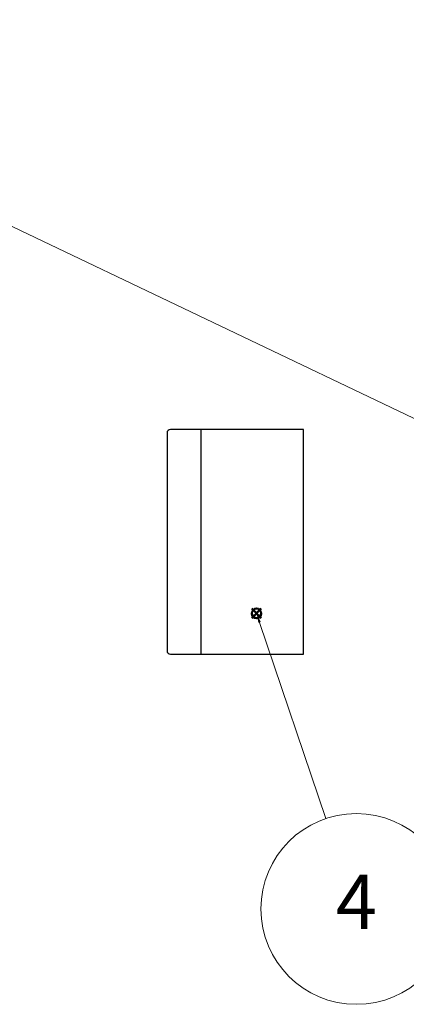
# Model space of a CAD drawing. Units: millimetres. Extents: x 0 to 403, y 1 to 281.
# Drawn here: x 298 to 327, y 151 to 224 of the extents above; entities that cross this region are included whole.
import ezdxf

# ---------------------------------------------------------------- set-up
doc = ezdxf.new("R2010")
doc.units = ezdxf.units.MM
doc.header["$LTSCALE"] = 0.2
doc.layers.add('AM_12', color=7, linetype='Continuous', lineweight=50, plot=False)
doc.layers.add('AM_5', color=3, linetype='Continuous', lineweight=13)
doc.layers.add('TK4', color=3, linetype='Continuous', lineweight=25)
doc.styles.add('ACISOTS', font='isocp.shx', dxfattribs={"height": 1, "bigfont": 'extfont.shx'})

# ---------------------------------------------------------------- blocks, each defined once
blk = doc.blocks.new('*S35')
at = {"layer": 'AM_5'}
for p, q in [((301.09, 212.262), (351.193, 188.339)), ((292.501, 208.657), (285.913, 189.456))]:
    blk.add_line(p, q, dxfattribs=at)
at = {"layer": 'AM_5', "color": 3}
blk.add_circle((294.773, 215.278), 7, dxfattribs=at)
at = {"layer": 'AM_5', "linetype": 'Continuous'}
for points in [[(285.825, 189.486), (286, 189.427), (285.685, 188.794)], [(351.153, 188.256), (351.232, 188.422), (351.824, 188.038)]]:
    blk.add_trace(points, dxfattribs=at)
at = {"layer": 'AM_5', "color": 7, "insert": (294.773, 215.278), "char_height": 4, "attachment_point": 5, "style": 'ACISOTS'}
blk.add_mtext('3', dxfattribs=at)
blk = doc.blocks.new('*S36')
at = {"layer": 'AM_12', "color": 4}
for p, q in [((329.512, 178.355), (330.212, 179.055)), ((329.512, 179.055), (330.212, 178.355))]:
    blk.add_line(p, q, dxfattribs=at)
blk.add_circle((329.862, 178.705), 0.35, dxfattribs=at)
blk = doc.blocks.new('*S37')
at = {"layer": 'AM_5'}
blk.add_line((334.945, 163.646), (330.086, 178.042), dxfattribs=at)
at = {"layer": 'AM_5', "color": 3}
blk.add_circle((337.183, 157.014), 7, dxfattribs=at)
at = {"layer": 'AM_5', "linetype": 'Continuous'}
blk.add_trace([(330.173, 178.071), (329.999, 178.012), (329.862, 178.705)], dxfattribs=at)
at = {"layer": 'AM_5', "color": 7, "insert": (337.183, 157.014), "char_height": 4, "attachment_point": 5, "style": 'ACISOTS'}
blk.add_mtext('4', dxfattribs=at)

msp = doc.modelspace()

# ---------------------------------------------------------------- linework, layer by layer
at = {"layer": 'TK4', "linetype": 'Continuous'}
for p, q in [((309.181, 193.264), (309.181, 177.264)), ((312.894, 193.514), (309.431, 193.514)), ((311.681, 177.014), (311.681, 193.514)), ((319.181, 193.514), (312.894, 193.514)), ((319.181, 177.014), (319.181, 193.514)), ((309.431, 177.014), (312.894, 177.014)), ((312.894, 177.014), (319.181, 177.014))]:
    msp.add_line(p, q, dxfattribs=at)
for centre, start, end in [((309.431, 193.264), 90, 180), ((309.431, 177.264), 180, 270)]:
    msp.add_arc(centre, 0.25, start, end, dxfattribs=at)

# ---------------------------------------------------------------- block references
at = {"layer": 'AM_12'}
msp.add_blockref('*S36', (-14.116, 1.306), dxfattribs=at)
at = {"layer": 'AM_5'}
for name in ['*S35', '*S37']:
    msp.add_blockref(name, (-14.116, 1.306), dxfattribs=at)

doc.saveas('drawing.dxf')
